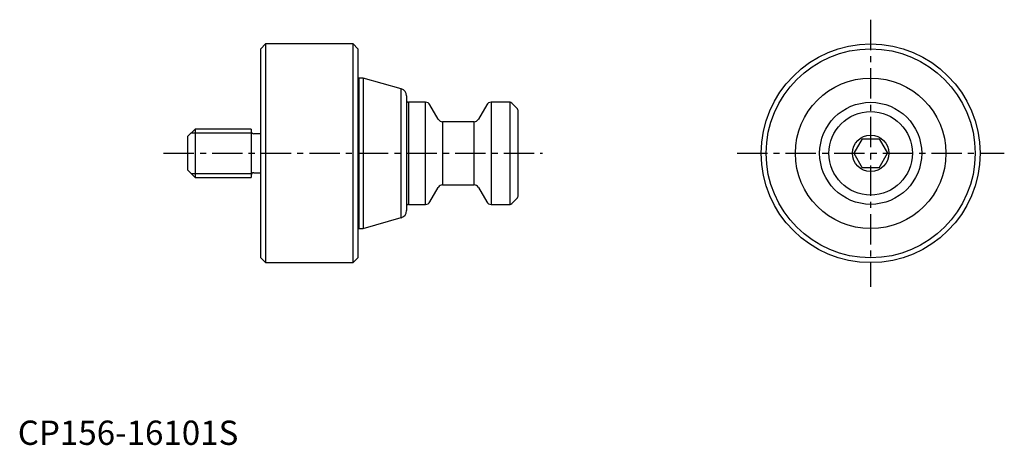
# Model space of a CAD drawing. Extents: x 0 to 203, y 0 to 88.
import ezdxf

# ---------------------------------------------------------------- set-up
doc = ezdxf.new("R2010")
doc.units = 0
doc.header["$LTSCALE"] = 5
doc.linetypes.add('CENTER', pattern=[2, 1.25, -0.25, 0.25, -0.25])
doc.layers.get('0').update_dxf_attribs({"linetype": 'CONTINUOUS'})
doc.layers.add('1', color=1, linetype='CENTER')
doc.layers.add('3', color=3, linetype='CONTINUOUS')
doc.styles.add('STANDARD1', font='txt')

msp = doc.modelspace()

# ---------------------------------------------------------------- linework, layer by layer
for p, q in [((51, 82.5), (50, 81.5)), ((50, 38.5), (50, 81.5)), ((69, 82.5), (51, 82.5)), ((51, 82.5), (51, 37.5)), ((70, 81.5), (69, 82.5)), ((69, 37.5), (69, 82.5)), ((70, 81.5), (70, 38.5)), ((70.2, 75.5), (70, 75.3)), ((71.05, 75.5), (70.2, 75.5)), ((70.2, 75.5), (70.2, 44.5)), ((78.91, 73.24), (71.05, 75.5)), ((71.05, 75.5), (71.05, 44.5)), ((78.91, 46.76), (78.91, 73.24)), ((80, 71.8), (80, 48.2)), ((83.92, 70.5), (80.4, 70.5)), ((80.4, 70.5), (80.4, 49.5)), ((83.92, 49.5), (83.92, 70.5)), ((86.52, 67), (84.79, 70)), ((96.52, 70), (94.79, 67)), ((101.29, 70.5), (97.39, 70.5)), ((97.39, 70.5), (97.39, 49.5)), ((101.29, 49.5), (101.29, 70.5)), ((102.71, 69.29), (101.65, 70.35)), ((103, 51.41), (103, 68.59)), ((36.5, 65), (35, 63.5)), ((48, 65), (36.5, 65)), ((36.5, 65), (36.5, 55)), ((48, 65), (48, 55)), ((93.92, 66.5), (87.39, 66.5)), ((87.39, 66.5), (87.39, 53.5)), ((93.92, 53.5), (93.92, 66.5)), ((35, 56.5), (35, 63.5)), ((50, 64), (48.6, 64)), ((173.77, 63), (172.04, 60)), ((177.23, 63), (178.96, 60)), ((172.04, 60), (173.77, 57)), ((177.23, 57), (178.96, 60)), ((35, 56.5), (36.5, 55)), ((36.5, 55), (48, 55)), ((48.6, 56), (50, 56)), ((84.79, 50), (86.52, 53)), ((87.39, 53.5), (93.92, 53.5)), ((94.79, 53), (96.52, 50)), ((101.65, 49.65), (102.71, 50.71)), ((80.4, 49.5), (83.92, 49.5)), ((97.39, 49.5), (101.29, 49.5)), ((71.05, 44.5), (78.91, 46.76)), ((70, 44.7), (70.2, 44.5)), ((70.2, 44.5), (71.05, 44.5)), ((50, 38.5), (51, 37.5)), ((69, 37.5), (70, 38.5)), ((51, 37.5), (69, 37.5))]:
    msp.add_line(p, q)
at = {"color": 7, "linetype": 'CONTINUOUS'}
for p, q in [((173.77, 63), (177.23, 63)), ((177.23, 57), (173.77, 57))]:
    msp.add_line(p, q, dxfattribs=at)
for radius in [22.5, 21.5, 15.5, 10.5, 8.59, 3.75]:
    msp.add_circle((175.5, 60), radius, dxfattribs=at)
for centre, radius, start, end in [((78.5, 71.8), 1.5, 0, 74), ((80.4, 70.9), 0.4, 180, 270), ((83.92, 69.5), 1, 30, 90), ((97.39, 69.5), 1, 90, 150), ((101.29, 70), 0.5, 45, 90), ((102, 68.59), 1, 0, 45), ((87.39, 67.5), 1, 210, 270), ((93.92, 67.5), 1, 270, 330), ((48.6, 64.6), 0.6, 180, 270), ((48.6, 55.4), 0.6, 90, 180), ((87.39, 52.5), 1, 90, 150), ((93.92, 52.5), 1, 30, 90), ((102, 51.41), 1, 315, 0), ((80.4, 49.1), 0.4, 90, 180), ((83.92, 50.5), 1, 270, 330), ((97.39, 50.5), 1, 210, 270), ((101.29, 50), 0.5, 270, 315), ((78.5, 48.2), 1.5, 286, 0)]:
    msp.add_arc(centre, radius, start, end)
at = {"layer": '1'}
for p, q in [((175.5, 87.5), (175.5, 32.5)), ((30, 60), (108, 60)), ((148, 60), (203, 60))]:
    msp.add_line(p, q, dxfattribs=at)
at = {"layer": '3'}
for p, q in [((48.18, 64.17), (35.67, 64.17)), ((35.67, 55.83), (48.18, 55.83))]:
    msp.add_line(p, q, dxfattribs=at)

# ---------------------------------------------------------------- texts
at = {"color": 3, "style": 'STANDARD1'}
msp.add_text('CP156-16101S', height=5, dxfattribs=at).set_placement((0, 0))

doc.saveas('drawing.dxf')
